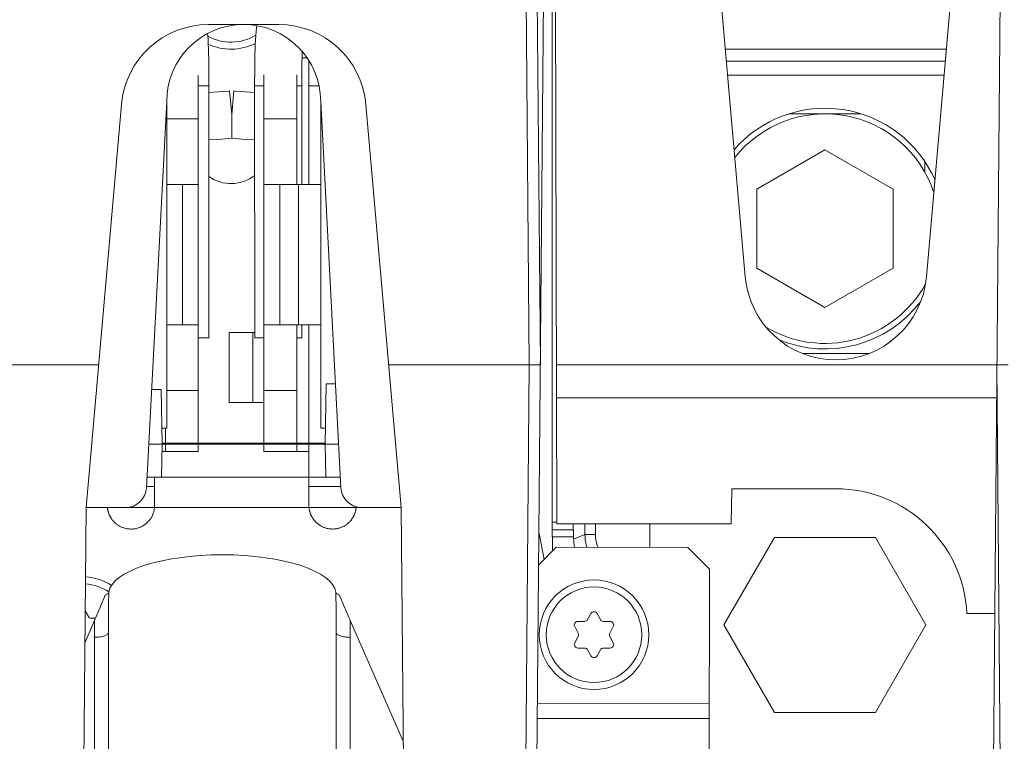
# Model space of a CAD drawing. Units: inches. Extents: x 0 to 459, y -1 to 121.
# Drawn here: x 185 to 187, y 55 to 57 of the extents above; entities that cross this region are included whole.
import ezdxf

# ---------------------------------------------------------------- set-up
doc = ezdxf.new("R2010")
doc.units = ezdxf.units.IN
doc.header["$MEASUREMENT"] = 0
doc.layers.add('CONTINUOUS1', color=7, linetype='Continuous', lineweight=20)

msp = doc.modelspace()

# ---------------------------------------------------------------- linework, layer by layer
at = {"layer": 'CONTINUOUS1'}
for p, q in [((186.0337, 56.1353), (186.0125, 58.5643)), ((186.0657, 56.1353), (186.0445, 58.5643)), ((187.3556, 54.5283), (187.3909, 58.5643)), ((186.0404, 53.2403), (186.0789, 57.6493)), ((186.1077, 57.6493), (186.1121, 55.6813)), ((186.5402, 57.6493), (186.6507, 56.3866)), ((187.1687, 56.3866), (187.2792, 57.6493)), ((186.0996, 55.6443), (186.0996, 57.4781)), ((185.3178, 57.1073), (185.1175, 57.1073)), ((187.2256, 57.0369), (186.5937, 57.0369)), ((185.3845, 57.0124), (185.3986, 57.0124)), ((185.4037, 57.0044), (185.4038, 56.9951)), ((187.2225, 57.0023), (186.5968, 57.0023)), ((185.4038, 56.9951), (185.4039, 56.9833)), ((185.0881, 55.8874), (185.088, 56.9621)), ((185.1181, 56.2124), (185.118, 56.9481)), ((185.2756, 55.8874), (185.2755, 56.9634)), ((185.3696, 56.6499), (185.3695, 56.964)), ((185.404, 56.964), (185.404, 56.9422)), ((187.219, 56.9623), (186.6003, 56.9623)), ((185.118, 56.9324), (185.088, 56.9324)), ((185.1836, 56.8504), (185.1771, 56.9176)), ((185.1836, 56.8504), (185.19, 56.9176)), ((185.249, 56.9324), (185.2755, 56.9324)), ((185.249, 56.9324), (185.2491, 56.2124)), ((185.3695, 56.9324), (185.384, 56.9324)), ((185.404, 56.9422), (185.4041, 56.6499)), ((185.4329, 56.9324), (185.404, 56.9324)), ((184.9398, 55.7842), (184.9977, 56.8873)), ((184.9977, 56.8873), (184.9977, 55.9543)), ((185.4955, 55.7842), (185.4377, 56.8873)), ((185.4377, 55.9543), (185.4377, 56.8873)), ((184.8684, 56.8791), (184.7677, 55.7273)), ((185.6677, 55.7273), (185.5669, 56.8791)), ((185.0881, 56.838), (184.9977, 56.838)), ((185.1836, 56.7826), (185.1836, 56.8504)), ((185.2756, 56.8382), (185.3696, 56.8382)), ((186.9811, 56.8523), (186.776, 56.8523)), ((186.8786, 56.7493), (186.6837, 56.6368)), ((187.0734, 56.6368), (186.8786, 56.7493)), ((187.1643, 56.685), (187.1643, 56.7154)), ((185.0881, 56.6499), (184.9977, 56.6499)), ((185.043, 56.6499), (185.043, 56.2499)), ((185.374, 56.6499), (185.2756, 56.6499)), ((185.3207, 56.6499), (185.3207, 56.2499)), ((185.374, 56.6499), (185.4377, 56.6499)), ((185.374, 56.6499), (185.374, 56.2499)), ((186.6837, 56.6368), (186.6837, 56.4118)), ((187.0734, 56.4118), (187.0734, 56.6368)), ((186.6837, 56.4118), (186.8786, 56.2993)), ((186.8786, 56.2993), (187.0734, 56.4118)), ((187.1644, 56.3581), (187.1644, 56.3636)), ((185.0881, 56.2499), (184.9977, 56.2499)), ((185.374, 56.2499), (185.2756, 56.2499)), ((185.3696, 55.8874), (185.3696, 56.2499)), ((185.374, 56.2499), (185.4377, 56.2499)), ((185.3841, 56.2124), (185.3841, 56.2499)), ((185.4041, 56.2499), (185.4041, 55.7786)), ((185.1181, 56.2124), (185.0881, 56.2124)), ((185.1761, 56.2274), (185.2491, 56.2274)), ((185.1761, 56.2274), (185.1761, 56.0274)), ((185.2436, 56.2274), (185.2436, 56.0274)), ((185.2491, 56.2124), (185.2756, 56.2124)), ((185.3696, 56.2124), (185.3841, 56.2124)), ((187.0042, 56.1673), (186.8151, 56.1673)), ((184.8034, 56.1353), (184.4017, 56.1353)), ((186.0337, 56.1353), (185.632, 56.1353)), ((186.0122, 53.6747), (186.0337, 56.1353)), ((186.0337, 56.1353), (186.0657, 56.1353)), ((187.3697, 56.1353), (186.1111, 56.1353)), ((187.3949, 53.2403), (187.3697, 56.1353)), ((187.3697, 56.1353), (187.4017, 56.1353)), ((185.4507, 55.9088), (185.4537, 56.0808)), ((185.4799, 56.0808), (185.4537, 56.0808)), ((184.9546, 56.0648), (184.9819, 56.0648)), ((184.9847, 55.9088), (184.9819, 56.0648)), ((185.0881, 56.0618), (184.9977, 56.0618)), ((185.2756, 56.0617), (185.3696, 56.0617)), ((185.1761, 56.0274), (185.2756, 56.0274)), ((187.3688, 56.0413), (186.1113, 56.0413)), ((184.9977, 55.9543), (184.9839, 55.9543)), ((184.9941, 55.9543), (184.9941, 55.8874)), ((185.4515, 55.9543), (185.4377, 55.9543)), ((184.9464, 55.9088), (184.9847, 55.9088)), ((184.983, 55.8148), (184.9847, 55.9088)), ((185.4507, 55.9118), (184.9847, 55.9118)), ((185.4507, 55.9088), (184.9847, 55.9088)), ((185.4507, 55.9088), (185.4889, 55.9088)), ((185.4523, 55.8148), (185.4507, 55.9088)), ((184.9843, 55.8874), (185.0881, 55.8874)), ((185.2756, 55.8874), (185.4041, 55.8874)), ((184.983, 55.8148), (184.9415, 55.8148)), ((184.9631, 55.7716), (184.9631, 55.8148)), ((185.4523, 55.8148), (184.983, 55.8148)), ((185.4939, 55.8148), (185.4523, 55.8148)), ((184.94, 55.7874), (184.9631, 55.7874)), ((184.9631, 55.7823), (184.9631, 55.783)), ((184.9631, 55.7808), (184.9631, 55.7815)), ((184.9632, 55.7686), (184.9631, 55.7725)), ((184.9631, 55.765), (184.9631, 55.7673)), ((184.9631, 55.7633), (184.9631, 55.765)), ((184.9631, 55.7637), (184.9632, 55.7649)), ((184.9631, 55.7623), (184.9631, 55.7637)), ((184.9631, 55.7598), (184.9631, 55.7633)), ((184.9631, 55.7673), (184.9632, 55.7686)), ((184.9632, 55.766), (184.9631, 55.7672)), ((184.9632, 55.7649), (184.9632, 55.766)), ((185.4953, 55.7874), (185.4041, 55.7874)), ((185.4041, 55.7854), (185.4041, 55.7716)), ((185.4041, 55.7716), (185.4041, 55.7693)), ((185.4041, 55.7693), (185.4041, 55.7677)), ((185.4041, 55.7677), (185.4041, 55.7649)), ((185.4041, 55.7649), (185.4041, 55.7634)), ((185.4041, 55.7634), (185.4041, 55.7601)), ((186.6121, 55.7813), (186.6103, 55.6813)), ((186.9097, 55.7813), (186.6121, 55.7813)), ((184.9631, 55.7561), (184.9631, 55.7566)), ((184.9631, 55.7549), (184.9631, 55.7558)), ((184.9631, 55.7541), (184.9631, 55.7552)), ((184.9631, 55.7517), (184.9631, 55.7524)), ((184.9631, 55.7503), (184.9631, 55.7517)), ((184.9631, 55.7512), (184.9631, 55.7516)), ((184.9631, 55.7506), (184.9631, 55.7512)), ((184.9631, 55.7501), (184.9631, 55.7506)), ((184.9631, 55.75), (184.9631, 55.7503)), ((184.9631, 55.7498), (184.9631, 55.75)), ((184.9631, 55.7496), (184.9631, 55.7498)), ((184.9631, 55.7494), (184.9631, 55.7496)), ((184.9631, 55.7481), (184.9631, 55.7494)), ((184.9632, 55.7472), (184.9631, 55.7481)), ((184.9631, 55.7431), (184.9632, 55.7448)), ((184.9631, 55.7424), (184.9631, 55.7441)), ((184.9631, 55.743), (184.9631, 55.7431)), ((184.9631, 55.7409), (184.9631, 55.743)), ((184.9631, 55.7389), (184.9631, 55.7398)), ((184.9631, 55.7336), (184.9631, 55.7398)), ((184.9631, 55.7383), (184.9631, 55.7389)), ((184.9631, 55.7368), (184.9631, 55.7376)), ((184.9631, 55.7364), (184.9631, 55.7368)), ((184.9631, 55.7319), (184.9631, 55.7337)), ((184.9631, 55.7332), (184.9631, 55.7336)), ((184.9631, 55.7493), (184.9631, 55.7501)), ((184.9632, 55.7464), (184.9632, 55.7472)), ((184.9632, 55.7456), (184.9632, 55.7464)), ((184.9632, 55.7448), (184.9632, 55.7456)), ((185.4041, 55.7601), (185.4041, 55.7591)), ((185.4041, 55.7517), (185.4042, 55.7502)), ((185.4042, 55.7493), (185.4041, 55.7485)), ((185.4041, 55.7485), (185.4041, 55.7478)), ((185.4041, 55.7478), (185.4041, 55.747)), ((185.4041, 55.747), (185.4041, 55.7461)), ((185.4041, 55.7461), (185.4041, 55.7453)), ((185.4041, 55.7453), (185.4041, 55.7446)), ((185.4041, 55.7431), (185.4041, 55.7413)), ((185.4041, 55.7413), (185.4041, 55.7396)), ((185.4041, 55.7396), (185.4041, 55.7369)), ((185.4041, 55.7369), (185.4041, 55.7368)), ((185.4041, 55.7368), (185.4041, 55.7338)), ((185.4041, 55.7338), (185.4042, 55.732)), ((185.4041, 55.7338), (185.4041, 55.7334)), ((185.4041, 55.7334), (185.4041, 55.733)), ((185.4042, 55.7554), (185.4042, 55.7551)), ((185.4042, 55.7497), (185.4042, 55.7496)), ((185.4042, 55.7496), (185.4042, 55.7493)), ((184.7492, 53.607), (184.7677, 55.7273)), ((184.7677, 55.7273), (184.8799, 55.7273)), ((185.5554, 55.7273), (184.8799, 55.7273)), ((184.9631, 55.7313), (184.963, 55.7297)), ((184.963, 55.7295), (184.9631, 55.7305)), ((184.963, 55.7297), (184.963, 55.7295)), ((184.9631, 55.7328), (184.9631, 55.7332)), ((184.9631, 55.732), (184.9631, 55.7323)), ((184.9631, 55.7316), (184.9631, 55.732)), ((184.9631, 55.7311), (184.9631, 55.7316)), ((184.9631, 55.7305), (184.9631, 55.7311)), ((185.4041, 55.7328), (185.4042, 55.7323)), ((185.4042, 55.7323), (185.4042, 55.7317)), ((185.5554, 55.7273), (185.6677, 55.7273)), ((185.6862, 53.607), (185.6677, 55.7273)), ((186.1121, 55.6857), (186.0996, 55.6857)), ((186.6103, 55.6813), (186.1121, 55.6813)), ((186.1928, 55.6813), (186.1928, 55.6504)), ((186.2228, 55.6504), (186.2228, 55.6813)), ((186.3786, 55.6141), (186.3786, 55.6813)), ((186.0622, 55.6532), (186.076, 55.5795)), ((186.1591, 55.6643), (186.0996, 55.6643)), ((186.1605, 55.6375), (186.1928, 55.6504)), ((186.2228, 55.6504), (186.1928, 55.6504)), ((186.0998, 55.6443), (186.1605, 55.6443)), ((186.0998, 55.6033), (186.0998, 55.6443)), ((186.1605, 55.6443), (186.1605, 55.6375)), ((186.7343, 55.6423), (186.59, 55.3923)), ((187.023, 55.6423), (186.7343, 55.6423)), ((187.1673, 55.3923), (187.023, 55.6423)), ((186.111, 55.6144), (186.0607, 55.5643)), ((186.487, 55.6139), (186.111, 55.6144)), ((186.5489, 55.5519), (186.487, 55.6139)), ((186.5453, 52.8061), (186.5489, 55.5519)), ((184.7739, 55.4165), (184.7651, 55.4324)), ((186.2099, 55.4245), (186.2004, 55.4074)), ((186.2369, 55.4074), (186.2274, 55.4245)), ((187.2842, 55.4253), (187.3635, 55.4253)), ((184.7918, 55.405), (184.7643, 55.3427)), ((184.7945, 55.4114), (184.7826, 55.4114)), ((184.8317, 55.3705), (184.8317, 55.4012)), ((185.4816, 55.4013), (185.4817, 55.3814)), ((185.5216, 55.405), (185.6735, 55.0604)), ((186.1917, 55.4023), (186.1724, 55.4023)), ((186.2649, 55.4023), (186.2456, 55.4023)), ((184.8317, 54.9574), (184.8317, 55.3705)), ((185.4817, 55.3814), (185.4817, 54.9573)), ((186.1637, 55.3874), (186.1738, 55.3691)), ((186.2635, 55.3691), (186.2737, 55.3874)), ((186.59, 55.3923), (186.7343, 55.1423)), ((187.023, 55.1423), (187.1673, 55.3923)), ((184.7917, 54.9173), (184.7917, 55.3569)), ((185.5217, 55.3568), (185.5217, 54.9173)), ((186.1738, 55.3594), (186.1637, 55.3411)), ((186.2737, 55.3411), (186.2635, 55.3594)), ((186.1724, 55.3263), (186.1917, 55.3263)), ((186.2004, 55.3211), (186.2099, 55.3041)), ((186.2274, 55.3041), (186.2369, 55.3211)), ((186.2456, 55.3263), (186.2649, 55.3263)), ((186.5484, 55.1677), (186.0572, 55.1684)), ((186.5483, 55.1246), (186.0568, 55.1252)), ((186.7343, 55.1423), (187.023, 55.1423))]:
    msp.add_line(p, q, dxfattribs=at)
for points in [[(185.255, 57.104), (185.2543, 57.0983), (185.2531, 57.0871), (185.2521, 57.0755), (185.2513, 57.0633), (185.2506, 57.0507), (185.2501, 57.0376), (185.2497, 57.024), (185.2494, 57.01), (185.2492, 56.9955), (185.2491, 56.9804), (185.2491, 56.9646), (185.249, 56.948), (185.249, 56.9324)], [(185.118, 56.9481), (185.118, 56.9646), (185.118, 56.9805), (185.1179, 56.9956), (185.1177, 57.0102), (185.1174, 57.0242), (185.117, 57.0378), (185.1165, 57.0509), (185.1158, 57.0635), (185.115, 57.0757), (185.1145, 57.0814)], [(185.3841, 56.6499), (185.3841, 56.9526), (185.3841, 56.963), (185.3841, 56.9731), (185.3841, 56.9828), (185.3842, 56.9923), (185.3843, 57.0015), (185.3845, 57.0104), (185.3846, 57.0192), (185.3849, 57.0278), (185.3849, 57.03)], [(185.4039, 56.9833), (185.404, 56.9745), (185.404, 56.964)], [(185.1771, 56.9176), (185.1739, 56.9173), (185.1595, 56.916), (185.1452, 56.9148), (185.1313, 56.9138), (185.1181, 56.913)], [(185.2491, 56.913), (185.2358, 56.9138), (185.2219, 56.9148), (185.2076, 56.916), (185.1932, 56.9173), (185.19, 56.9176)], [(185.1181, 56.7779), (185.155, 56.7802), (185.1836, 56.7826)], [(185.1836, 56.7826), (185.2121, 56.7802), (185.2491, 56.7779)], [(184.9631, 55.7585), (184.9631, 55.7589), (184.9631, 55.7598)], [(184.9631, 55.7566), (184.9631, 55.7576), (184.9631, 55.7585)], [(184.9631, 55.7558), (184.9631, 55.7563), (184.9631, 55.7569), (184.9631, 55.7575), (184.9631, 55.7582)], [(184.9631, 55.7552), (184.9631, 55.7554), (184.9631, 55.7556), (184.9631, 55.7557), (184.9631, 55.7559), (184.9631, 55.7561)], [(184.9631, 55.7524), (184.9631, 55.7527), (184.9631, 55.7531), (184.9631, 55.7534), (184.9631, 55.7538), (184.9631, 55.7541)], [(184.9631, 55.7481), (184.9631, 55.7482), (184.9631, 55.7493)], [(184.9631, 55.7398), (184.9631, 55.7399), (184.9631, 55.7409)], [(185.4041, 55.7591), (185.4041, 55.7586), (185.4041, 55.7582)], [(185.4041, 55.7582), (185.4042, 55.7566), (185.4042, 55.7563), (185.4042, 55.756), (185.4042, 55.7559), (185.4042, 55.7557), (185.4042, 55.7555), (185.4042, 55.7554)], [(185.4042, 55.7551), (185.4042, 55.7547), (185.4042, 55.7544), (185.4041, 55.7538)], [(185.4041, 55.7538), (185.4041, 55.7535), (185.4041, 55.7531), (185.4041, 55.7528), (185.4041, 55.7524), (185.4041, 55.7517)], [(185.4041, 55.7446), (185.4041, 55.7431), (185.4041, 55.7431), (185.4041, 55.7431)], [(185.4042, 55.7502), (185.4042, 55.7499), (185.4042, 55.7498), (185.4042, 55.7497)], [(184.8284, 55.7273), (184.8285, 55.7269), (184.8286, 55.726), (184.8287, 55.7251), (184.8288, 55.7241), (184.829, 55.723), (184.8292, 55.7219), (184.8294, 55.7208), (184.8296, 55.7197), (184.8298, 55.7186), (184.8301, 55.7174), (184.8304, 55.7163), (184.8307, 55.7151), (184.8311, 55.714), (184.8314, 55.7128), (184.8318, 55.7116), (184.8323, 55.7104), (184.8327, 55.7092), (184.8332, 55.708), (184.8337, 55.7068), (184.8342, 55.7056), (184.8348, 55.7044), (184.8354, 55.7032), (184.836, 55.702), (184.8367, 55.7007), (184.8374, 55.6995), (184.8381, 55.6983), (184.8389, 55.6971), (184.8397, 55.6959), (184.8405, 55.6947), (184.8414, 55.6935), (184.8423, 55.6922), (184.8433, 55.691), (184.8443, 55.6898), (184.8453, 55.6887), (184.8464, 55.6875), (184.8475, 55.6863), (184.8487, 55.6851), (184.8499, 55.684), (184.8512, 55.6828), (184.8525, 55.6817), (184.8539, 55.6806), (184.8553, 55.6795), (184.8568, 55.6784), (184.8583, 55.6774), (184.8599, 55.6764), (184.8615, 55.6754), (184.8632, 55.6744), (184.865, 55.6735), (184.8668, 55.6726), (184.8686, 55.6718), (184.8706, 55.6709), (184.8726, 55.6702), (184.8746, 55.6695), (184.8768, 55.6688), (184.879, 55.6682), (184.8812, 55.6677), (184.8835, 55.6672), (184.8859, 55.6668), (184.8884, 55.6665), (184.8909, 55.6663), (184.8935, 55.6662), (184.8961, 55.6661), (184.8989, 55.6662), (184.9016, 55.6664), (184.9045, 55.6667), (184.9058, 55.6669)], [(184.9058, 55.6669), (184.9078, 55.6672), (184.911, 55.6679), (184.9141, 55.6687), (184.9171, 55.6696), (184.9199, 55.6706), (184.9227, 55.6718), (184.9253, 55.673), (184.9278, 55.6743), (184.9301, 55.6756), (184.9324, 55.677), (184.9345, 55.6785), (184.9366, 55.68), (184.9385, 55.6815), (184.9404, 55.6831), (184.9421, 55.6847), (184.9438, 55.6863), (184.9454, 55.688), (184.9468, 55.6896), (184.9482, 55.6913), (184.9496, 55.693), (184.9508, 55.6947), (184.952, 55.6964), (184.953, 55.6981), (184.9541, 55.6998), (184.955, 55.7015), (184.9559, 55.7032), (184.9567, 55.7049), (184.9575, 55.7066), (184.9582, 55.7083), (184.9589, 55.71), (184.9595, 55.7116), (184.96, 55.7133), (184.9605, 55.7149), (184.961, 55.7166), (184.9614, 55.7182), (184.9617, 55.7198), (184.962, 55.7214), (184.9623, 55.723), (184.9625, 55.7245), (184.9627, 55.7259), (184.9628, 55.7273), (184.963, 55.7286)], [(185.4042, 55.7317), (185.4042, 55.7314), (185.4042, 55.731), (185.4042, 55.7306), (185.4042, 55.7301)], [(185.4042, 55.7301), (185.4043, 55.7295), (185.4043, 55.7289), (185.4044, 55.7281), (185.4044, 55.7273), (185.4045, 55.7264), (185.4046, 55.7255), (185.4048, 55.7246), (185.4049, 55.7236), (185.4051, 55.7226), (185.4052, 55.7216), (185.4054, 55.7205), (185.4057, 55.7194), (185.4059, 55.7183), (185.4062, 55.7172), (185.4065, 55.7161), (185.4068, 55.715), (185.4071, 55.7139), (185.4074, 55.7128), (185.4078, 55.7117), (185.4082, 55.7106), (185.4086, 55.7095), (185.4091, 55.7084), (185.4095, 55.7073), (185.41, 55.7062), (185.4105, 55.7051), (185.411, 55.7039), (185.4116, 55.7028), (185.4122, 55.7017), (185.4128, 55.7006), (185.4134, 55.6995), (185.4141, 55.6983), (185.4148, 55.6972), (185.4156, 55.6961), (185.4163, 55.695), (185.4171, 55.6938), (185.418, 55.6927), (185.4189, 55.6916), (185.4198, 55.6905), (185.4207, 55.6894), (185.4217, 55.6883), (185.4227, 55.6872), (185.4238, 55.6861), (185.4249, 55.685), (185.426, 55.6839), (185.4272, 55.6829), (185.4284, 55.6818), (185.4297, 55.6808), (185.431, 55.6798), (185.4323, 55.6788), (185.4337, 55.6778), (185.4351, 55.6769), (185.4366, 55.676), (185.4382, 55.675), (185.4398, 55.6742), (185.4414, 55.6733), (185.4431, 55.6725), (185.4448, 55.6717), (185.4466, 55.671), (185.4485, 55.6703), (185.4504, 55.6696), (185.4524, 55.669), (185.4544, 55.6684), (185.4564, 55.6679), (185.4586, 55.6674), (185.4607, 55.6671), (185.4615, 55.6669)], [(185.4615, 55.6669), (185.4628, 55.6667), (185.4656, 55.6664), (185.4682, 55.6663), (185.4708, 55.6662), (185.4734, 55.6662), (185.4759, 55.6663), (185.4783, 55.6665), (185.4807, 55.6668), (185.483, 55.6671), (185.4852, 55.6676), (185.4874, 55.668), (185.4895, 55.6686), (185.4916, 55.6692), (185.4936, 55.6698), (185.4956, 55.6705), (185.4974, 55.6713), (185.4993, 55.6721), (185.5011, 55.6729), (185.5028, 55.6738), (185.5044, 55.6747), (185.5061, 55.6756), (185.5076, 55.6766), (185.5091, 55.6775), (185.5106, 55.6785), (185.512, 55.6796), (185.5134, 55.6806), (185.5147, 55.6817), (185.5159, 55.6827), (185.5172, 55.6838), (185.5183, 55.6849), (185.5195, 55.686), (185.5206, 55.6872), (185.5216, 55.6883), (185.5226, 55.6894), (185.5236, 55.6906), (185.5245, 55.6917), (185.5254, 55.6929), (185.5263, 55.6941), (185.5271, 55.6952), (185.5279, 55.6964), (185.5287, 55.6975), (185.5294, 55.6987), (185.5301, 55.6999), (185.5307, 55.701), (185.5314, 55.7022), (185.532, 55.7034), (185.5325, 55.7045), (185.5331, 55.7057), (185.5336, 55.7068), (185.5341, 55.708), (185.5345, 55.7091), (185.535, 55.7103), (185.5354, 55.7114), (185.5358, 55.7126), (185.5361, 55.7137), (185.5365, 55.7148), (185.5368, 55.7159), (185.5371, 55.717), (185.5373, 55.7181), (185.5376, 55.7192), (185.5378, 55.7203), (185.538, 55.7214), (185.5382, 55.7224), (185.5384, 55.7235), (185.5385, 55.7245), (185.5386, 55.7254), (185.5387, 55.7263), (185.5388, 55.7271), (185.5389, 55.7279), (185.539, 55.729), (185.539, 55.7296)]]:
    msp.add_lwpolyline(points, dxfattribs=at)
for radius in [0.1565, 0.1365]:
    msp.add_circle((186.2187, 55.3643), radius, dxfattribs=at)
for centre, radius, start, end in [((185.1175, 56.8573), 0.25, 90, 175), ((185.2177, 56.8873), 0.22, 0, 180), ((185.3178, 56.8573), 0.25, 5, 90), ((185.1815, 57.1934), 0.1365, 240.8559, 301.1922), ((185.1815, 57.1934), 0.1565, 245.4239, 296.249), ((185.1816, 56.7624), 0.1095, 87.8851, 90.0298), ((186.8786, 56.5243), 0.3438, 23.858, 139.0857), ((186.8786, 56.5243), 0.328, 18.3744, 141.8094), ((185.1816, 56.7624), 0.1095, 234.5444, 308.0844), ((186.9097, 56.4093), 0.26, 185.0009, 354.9991), ((186.8786, 56.5243), 0.328, 238.9712, 331.26), ((186.8786, 56.5243), 0.3438, 247.4305, 322.8136), ((184.8799, 55.7873), 0.06, 270, 357), ((185.5554, 55.7873), 0.06, 183, 270), ((186.9097, 55.4063), 0.375, 2.9042, 90), ((186.3173, 55.6511), 0.0945, 180.4054, 202.9341), ((186.2859, 55.6375), 0.1254, 180.0273, 190.6498), ((184.7557, 55.3734), 0.1365, 55.8784, 85.7581), ((184.7557, 55.3734), 0.1565, 57.3902, 86.2376), ((200.6659, 55.3707), 15.8343, 179.58323, 179.88963), ((169.6476, 55.3705), 15.8341, 0.11151, 0.41748), ((186.2187, 55.4197), 0.01, 29.0113, 150.9887), ((184.7826, 55.4214), 0.01, 209.0113, 270), ((199.1447, 55.3594), 14.3531, 179.81811, 180.01028), ((171.1537, 55.3529), 14.368, 0.01564, 0.2078), ((186.1724, 55.3923), 0.01, 90, 209.0113), ((186.1917, 55.4123), 0.01, 270, 330.9887), ((186.2456, 55.4123), 0.01, 209.0113, 270), ((186.2649, 55.3923), 0.01, 330.9887, 90), ((186.1651, 55.3643), 0.01, 330.9887, 29.0113), ((186.2722, 55.3643), 0.01, 150.9887, 209.0113), ((186.1724, 55.3363), 0.01, 150.9887, 270), ((186.2649, 55.3363), 0.01, 270, 29.0113), ((186.1917, 55.3163), 0.01, 29.0113, 90), ((186.2456, 55.3163), 0.01, 90, 150.9887), ((186.2187, 55.3089), 0.01, 209.0113, 330.9887)]:
    msp.add_arc(centre, radius, start, end, dxfattribs=at)
for centre, major_axis, ratio, start_param, end_param in [((186.1591, 55.6843), (0, 0.02), 0.013091, -4.561411, -3.141593), ((186.1602, 55.6443), (0, 0.02), 0.013091, -1.570796, 0), ((185.1567, 55.4802), (0.325, 0), 0.345924, 0.050802, 3.090741)]:
    msp.add_ellipse(centre, major_axis=major_axis, ratio=ratio, start_param=start_param, end_param=end_param, dxfattribs=at)
for points, knots in [([(186.1982, 55.6143), (186.1973, 55.6172), (186.1942, 55.629), (186.1928, 55.6413), (186.1928, 55.6504)], [0, 0, 0, 0, 0.250303, 1, 1, 1, 1]), ([(184.8217, 55.4773), (184.8231, 55.4779), (184.8257, 55.479), (184.8296, 55.4814), (184.8318, 55.4841), (184.8321, 55.4859)], [0, 0, 0, 0, 0.32966, 0.604724, 1, 1, 1, 1]), ([(185.4813, 55.4859), (185.4815, 55.4841), (185.4838, 55.4814), (185.4877, 55.479), (185.4902, 55.4779), (185.4917, 55.4773)], [0, 0, 0, 0, 0.395274, 0.670338, 1, 1, 1, 1]), ([(184.7918, 55.405), (184.7969, 55.4168), (184.8072, 55.4408), (184.817, 55.465), (184.8217, 55.4773)], [0, 0, 0, 0, 0.493086, 1, 1, 1, 1]), ([(185.4917, 55.4773), (185.4964, 55.465), (185.5061, 55.4408), (185.5164, 55.4168), (185.5216, 55.405)], [0, 0, 0, 0, 0.506913, 1, 1, 1, 1]), ([(184.8317, 55.3705), (184.8317, 55.3696), (184.831, 55.3675), (184.8285, 55.365), (184.8247, 55.3627), (184.8197, 55.3607), (184.8137, 55.359), (184.8068, 55.3578), (184.7994, 55.357), (184.7943, 55.3569), (184.7917, 55.3569)], [0, 0, 0, 0, 0.062086, 0.138955, 0.237289, 0.357884, 0.498785, 0.65626, 0.825533, 1, 1, 1, 1]), ([(185.4817, 55.3705), (185.4817, 55.3696), (185.4824, 55.3675), (185.4849, 55.365), (185.4887, 55.3627), (185.4936, 55.3607), (185.4997, 55.359), (185.5065, 55.3578), (185.514, 55.357), (185.5191, 55.3568), (185.5217, 55.3568)], [0, 0, 0, 0, 0.062085, 0.138952, 0.237283, 0.357877, 0.498777, 0.656253, 0.825529, 1, 1, 1, 1])]:
    msp.add_open_spline(points, degree=3, knots=knots, dxfattribs=at)

doc.saveas('drawing.dxf')
